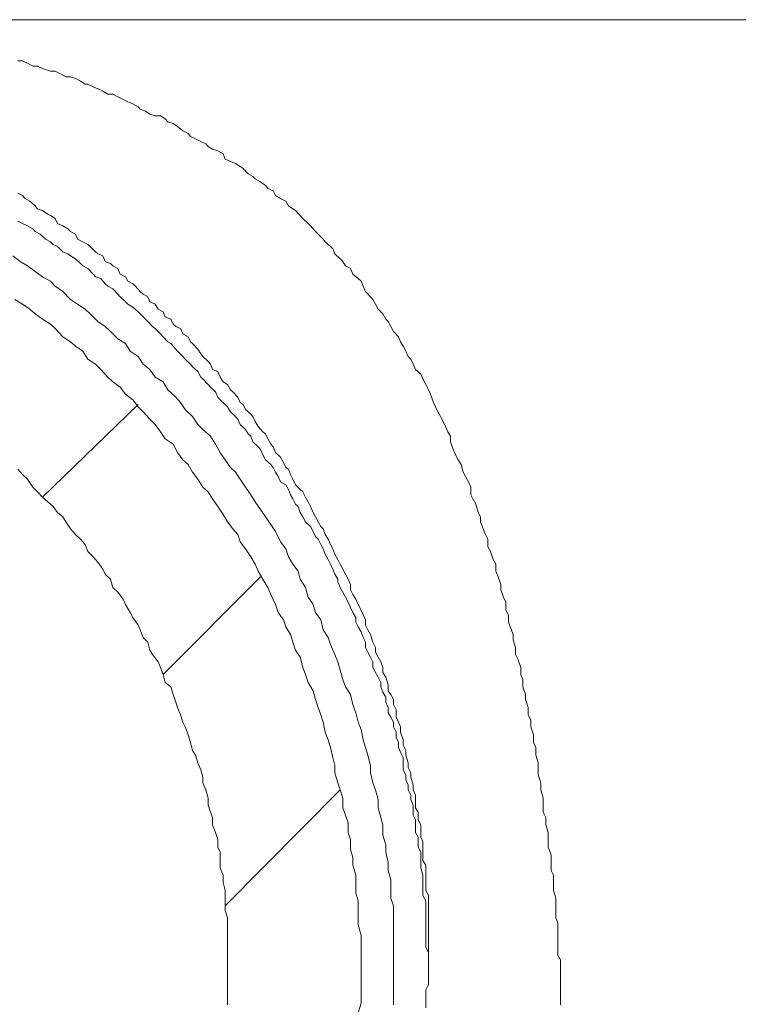
# Model space of a CAD drawing. Units: inches. Extents: x 144.9 to 232.9, y -277.9 to -214.7.
# Drawn here: x 170.1 to 170.8, y -257.3 to -256.4 of the extents above; entities that cross this region are included whole.
import ezdxf

# ---------------------------------------------------------------- set-up
doc = ezdxf.new("R2010")
doc.units = ezdxf.units.IN
doc.header["$MEASUREMENT"] = 0
doc.layers.add('图层 1', color=7, linetype='Continuous')

msp = doc.modelspace()

# ---------------------------------------------------------------- linework, layer by layer
at = {"layer": '图层 1', "color": 7, "lineweight": 9}
for points in [[(166.33455, -256.35576), (172.95137, -256.35576)], [(170.60233, -257.18051), (170.60233, -257.16708), (170.60027, -257.16019), (170.60027, -257.15261), (170.60027, -257.14606), (170.5982, -257.14158), (170.5982, -257.12711), (170.59544, -257.12022), (170.59544, -257.11299), (170.59544, -257.10644), (170.59303, -257.09955), (170.59303, -257.09266), (170.59062, -257.08784), (170.59062, -257.08129), (170.59062, -257.07475), (170.58855, -257.06717), (170.58855, -257.06062), (170.58614, -257.05339), (170.58614, -257.04856), (170.58614, -257.04202), (170.58408, -257.03513), (170.58408, -257.02789), (170.58166, -257.02342), (170.58166, -257.01618), (170.57925, -257.00895), (170.57925, -257.0024), (170.57684, -256.99792), (170.57684, -256.99103), (170.57443, -256.9838), (170.57443, -256.97897), (170.57202, -256.97208), (170.57202, -256.96519), (170.56995, -256.96071), (170.56995, -256.95417), (170.56754, -256.94693), (170.56513, -256.94211), (170.56513, -256.93557), (170.56306, -256.92868), (170.56306, -256.92351), (170.5603, -256.91662), (170.55858, -256.91214), (170.55858, -256.90559), (170.55617, -256.90111), (170.55617, -256.89388), (170.5541, -256.88906), (170.55169, -256.88251), (170.55169, -256.87734), (170.54928, -256.87045), (170.54687, -256.86529), (170.54687, -256.85874), (170.54446, -256.85426), (170.54205, -256.84703), (170.53963, -256.84255), (170.53963, -256.83566), (170.53757, -256.83118), (170.53515, -256.82601), (170.53274, -256.81947), (170.53274, -256.81499), (170.53068, -256.81085), (170.52861, -256.80327), (170.52585, -256.79845), (170.52379, -256.79466), (170.52379, -256.78743), (170.52172, -256.7826), (170.51896, -256.77778), (170.5169, -256.77365), (170.51483, -256.76676), (170.51207, -256.76228), (170.50966, -256.7578), (170.50759, -256.75263), (170.50518, -256.74574), (170.50518, -256.74057), (170.50277, -256.73644), (170.50036, -256.73162), (170.49829, -256.72679), (170.49588, -256.72231), (170.49347, -256.71784), (170.4914, -256.71336), (170.48934, -256.70922), (170.48658, -256.70164), (170.48486, -256.69751), (170.48244, -256.69269), (170.47969, -256.68752), (170.47762, -256.68304), (170.4728, -256.67891), (170.47073, -256.67408), (170.46832, -256.66926), (170.46591, -256.66685), (170.46384, -256.66203), (170.46143, -256.6572), (170.45902, -256.65341), (170.45695, -256.64859), (170.45247, -256.64377), (170.45006, -256.63929), (170.44765, -256.63446), (170.44524, -256.6324), (170.44248, -256.62757), (170.43835, -256.6231), (170.43594, -256.61862), (170.43352, -256.61414), (170.43111, -256.61173), (170.42663, -256.6069), (170.42457, -256.60174), (170.4225, -256.59726), (170.41974, -256.59485), (170.41492, -256.59071), (170.41285, -256.58554), (170.40803, -256.58313), (170.40562, -256.579), (170.40321, -256.57659), (170.39838, -256.57211), (170.39632, -256.56729), (170.39425, -256.56522), (170.38943, -256.56108), (170.38736, -256.55833), (170.38288, -256.55385), (170.38047, -256.55144), (170.37565, -256.54627), (170.37358, -256.54386), (170.36876, -256.53938), (170.36635, -256.53662), (170.36187, -256.53215), (170.35945, -256.53042), (170.35532, -256.52767), (170.35291, -256.52353), (170.34809, -256.52078), (170.34361, -256.51802), (170.3412, -256.51389), (170.33637, -256.51182), (170.33431, -256.50906), (170.32948, -256.50562), (170.32466, -256.50286), (170.32259, -256.50045), (170.31811, -256.49804), (170.31364, -256.49322), (170.31088, -256.49149), (170.3064, -256.48874), (170.30192, -256.48667), (170.2971, -256.4846), (170.29503, -256.47978), (170.29021, -256.47702), (170.28539, -256.4753), (170.28125, -256.47289), (170.27918, -256.47048), (170.27436, -256.46841), (170.26954, -256.46565), (170.26506, -256.46359), (170.26265, -256.46083), (170.25782, -256.45842), (170.253, -256.45429), (170.24887, -256.45153), (170.24404, -256.45015), (170.24163, -256.4474), (170.23715, -256.44464), (170.23233, -256.44464), (170.22751, -256.44292), (170.22337, -256.44016), (170.21855, -256.43844), (170.21648, -256.43637), (170.21166, -256.43362), (170.20718, -256.43155), (170.2027, -256.42948), (170.19788, -256.42707), (170.19306, -256.42466), (170.18858, -256.42466), (170.1841, -256.4219), (170.17928, -256.41949), (170.17514, -256.41777), (170.16997, -256.41536), (170.16756, -256.41536), (170.16343, -256.4126), (170.15861, -256.41019), (170.15413, -256.40847), (170.14965, -256.40847), (170.14483, -256.40571), (170.14, -256.4033), (170.13552, -256.4033), (170.12829, -256.40089), (170.12347, -256.39882), (170.11933, -256.39882), (170.11451, -256.39606), (170.10969, -256.39365), (170.10555, -256.39365)], [(170.10555, -256.51595), (170.10969, -256.51802), (170.1121, -256.52078), (170.11658, -256.52353), (170.1214, -256.52767), (170.12347, -256.53042), (170.12829, -256.53215), (170.13311, -256.53525), (170.13552, -256.53662), (170.14, -256.53938), (170.14207, -256.54386), (170.14689, -256.54627), (170.15172, -256.54903), (170.15413, -256.55144), (170.15861, -256.55385), (170.16067, -256.55833), (170.1655, -256.56108), (170.16997, -256.5635), (170.17239, -256.56522), (170.17721, -256.57004), (170.17928, -256.57211), (170.1841, -256.57383), (170.18617, -256.579), (170.19099, -256.58107), (170.19306, -256.58313), (170.19788, -256.58554), (170.19995, -256.59071), (170.20477, -256.59312), (170.20718, -256.59726), (170.21166, -256.59967), (170.21407, -256.60174), (170.21855, -256.6069), (170.22131, -256.60932), (170.22544, -256.61173), (170.22751, -256.61621), (170.23233, -256.61862), (170.23509, -256.6231), (170.23957, -256.62551), (170.24163, -256.63033), (170.2468, -256.6324), (170.24887, -256.63688), (170.25128, -256.63929), (170.25576, -256.64101), (170.25782, -256.64583), (170.26265, -256.64859), (170.26506, -256.65341), (170.26678, -256.65479), (170.27161, -256.65996), (170.27436, -256.66444), (170.27643, -256.66685), (170.28125, -256.67133), (170.28332, -256.67408), (170.28539, -256.67891), (170.29021, -256.68063), (170.29228, -256.6858), (170.29503, -256.69028), (170.29917, -256.69269), (170.30192, -256.69751), (170.30399, -256.69958), (170.30881, -256.7044), (170.31088, -256.70922), (170.31364, -256.71129), (170.3157, -256.71577), (170.32053, -256.72025), (170.32259, -256.72231), (170.32466, -256.72679), (170.32742, -256.73162), (170.33189, -256.73644), (170.33431, -256.73816), (170.33637, -256.74298), (170.33913, -256.74781), (170.3412, -256.75022), (170.34361, -256.75539), (170.34809, -256.75987), (170.35084, -256.76469), (170.35291, -256.76951), (170.35532, -256.77089), (170.35739, -256.77571), (170.35945, -256.78019), (170.36187, -256.78536), (170.36635, -256.78984), (170.36876, -256.79191), (170.37117, -256.79673), (170.37358, -256.80121), (170.37565, -256.80534), (170.3784, -256.81085), (170.38047, -256.81499), (170.38288, -256.81947), (170.38529, -256.82394), (170.38736, -256.82601), (170.38943, -256.83118), (170.39218, -256.83566), (170.39425, -256.84048), (170.39632, -256.84462), (170.39838, -256.84944), (170.40114, -256.85426), (170.40321, -256.85874), (170.40562, -256.86322), (170.40803, -256.86804), (170.41044, -256.87252), (170.41285, -256.87734), (170.41285, -256.88251), (170.41492, -256.88665), (170.41768, -256.89112), (170.41974, -256.89595), (170.4225, -256.90111), (170.42457, -256.90559), (170.42663, -256.91007), (170.42663, -256.9149), (170.4287, -256.91937), (170.43111, -256.92351), (170.43352, -256.93074), (170.43594, -256.93557), (170.43594, -256.94004), (170.43835, -256.94452), (170.44076, -256.949), (170.44248, -256.95417), (170.44248, -256.95865), (170.44524, -256.96313), (170.44765, -256.97002), (170.44765, -256.97553), (170.45006, -256.97897), (170.45247, -256.9838), (170.45247, -256.98828), (170.45488, -256.9931), (170.45488, -256.99999), (170.45695, -257.00447), (170.45902, -257.00895), (170.45902, -257.01377), (170.46143, -257.021), (170.46143, -257.02583), (170.46384, -257.03065), (170.46384, -257.03513), (170.46591, -257.04202), (170.46591, -257.0465), (170.46832, -257.05132), (170.46832, -257.05546), (170.47073, -257.06269), (170.47073, -257.06717), (170.4728, -257.07199), (170.4728, -257.07888), (170.4728, -257.0837), (170.47521, -257.08784), (170.47521, -257.09473), (170.47762, -257.09955), (170.47762, -257.10403), (170.47762, -257.11092), (170.47969, -257.11506), (170.47969, -257.12022), (170.47969, -257.12711), (170.47969, -257.13228), (170.48244, -257.13676), (170.48244, -257.14399), (170.48244, -257.14813), (170.48244, -257.15502), (170.48244, -257.16019), (170.48486, -257.16466), (170.48486, -257.17155), (170.48486, -257.17638), (170.48486, -257.18258), (170.48486, -257.18775), (170.48486, -257.19188), (170.48486, -257.19946), (170.48486, -257.20394), (170.48486, -257.21048), (170.48486, -257.21496), (170.48486, -257.22151), (170.48486, -257.23115)], [(170.48244, -257.26836), (170.48244, -257.26423), (170.48244, -257.25699), (170.48244, -257.25183), (170.48486, -257.247), (170.48486, -257.24252), (170.48486, -257.2377), (170.48486, -257.23357), (170.48486, -257.22909), (170.48486, -257.22426), (170.48486, -257.21772), (170.48244, -257.21255), (170.48244, -257.20911), (170.48244, -257.20394), (170.48244, -257.19946), (170.48244, -257.19464), (170.48244, -257.18981), (170.48244, -257.18534), (170.48244, -257.17845), (170.48244, -257.17431), (170.48244, -257.16949), (170.47969, -257.16466), (170.47969, -257.16019), (170.47969, -257.15502), (170.47969, -257.1502), (170.47969, -257.14606), (170.47762, -257.13917), (170.47762, -257.13435), (170.47762, -257.12952), (170.47762, -257.1247), (170.47521, -257.12022), (170.47521, -257.11506), (170.47521, -257.11092), (170.4728, -257.10644), (170.4728, -257.10231), (170.4728, -257.09473), (170.47073, -257.0906), (170.47073, -257.08577), (170.47073, -257.08129), (170.46832, -257.07613), (170.46832, -257.07199), (170.46591, -257.06717), (170.46591, -257.06269), (170.46384, -257.05752), (170.46384, -257.05339), (170.46143, -257.04856), (170.46143, -257.04478), (170.46143, -257.0372), (170.45902, -257.03237), (170.45695, -257.02789), (170.45695, -257.02342), (170.45488, -257.01859), (170.45488, -257.01377), (170.45247, -257.00895), (170.45247, -257.00447), (170.45006, -256.99999), (170.44765, -256.99585), (170.44765, -256.99103), (170.44524, -256.98621), (170.44524, -256.98139), (170.44248, -256.97691), (170.44076, -256.97208), (170.44076, -256.96795), (170.43835, -256.96313), (170.43594, -256.95865), (170.43352, -256.95417), (170.43352, -256.949), (170.43111, -256.94452), (170.4287, -256.94004), (170.42663, -256.93557), (170.42663, -256.93074), (170.42457, -256.92626), (170.4225, -256.9211), (170.41974, -256.91662), (170.41768, -256.91214), (170.41768, -256.90801), (170.41492, -256.90318), (170.41285, -256.8987), (170.41044, -256.89388), (170.40803, -256.88906), (170.40562, -256.88458), (170.40321, -256.8801), (170.40114, -256.87493), (170.40114, -256.87252), (170.39838, -256.86804), (170.39632, -256.86322), (170.39425, -256.85874), (170.39218, -256.85426), (170.38943, -256.84944), (170.38736, -256.84462), (170.38529, -256.84048), (170.38288, -256.83566), (170.38047, -256.83325), (170.3784, -256.82842), (170.37565, -256.82394), (170.37117, -256.81947), (170.36876, -256.81499), (170.36635, -256.81085), (170.36428, -256.80534), (170.36187, -256.80327), (170.35945, -256.79845), (170.35739, -256.79466), (170.35532, -256.78984), (170.35291, -256.78536), (170.34809, -256.7826), (170.34602, -256.77778), (170.34361, -256.77365), (170.3412, -256.76951), (170.33913, -256.76676), (170.33431, -256.76228), (170.33189, -256.7578), (170.32948, -256.75263), (170.32742, -256.75022), (170.32259, -256.74574), (170.32053, -256.74057), (170.31811, -256.73816), (170.3157, -256.73437), (170.31088, -256.72955), (170.30881, -256.72473), (170.3064, -256.72231), (170.30192, -256.71784), (170.29917, -256.71336), (170.2971, -256.71129), (170.29228, -256.70681), (170.29021, -256.7044), (170.28814, -256.69958), (170.28332, -256.6951), (170.28125, -256.69269), (170.27643, -256.68752), (170.27436, -256.6858), (170.27161, -256.68063), (170.26678, -256.67649), (170.26506, -256.67408), (170.25989, -256.66926), (170.25782, -256.66685), (170.253, -256.66203), (170.25128, -256.65996), (170.2468, -256.65479), (170.24404, -256.65341), (170.23957, -256.64859), (170.23715, -256.64583), (170.23233, -256.64101), (170.22992, -256.63929), (170.22544, -256.63446), (170.22337, -256.6324), (170.21855, -256.62757), (170.21648, -256.62551), (170.21166, -256.62137), (170.20718, -256.61862), (170.20477, -256.61621), (170.19995, -256.61173), (170.19788, -256.60932), (170.19306, -256.60449), (170.18858, -256.60174), (170.18617, -256.59967), (170.18203, -256.59485), (170.17721, -256.59312), (170.17514, -256.59071), (170.16997, -256.58554), (170.1655, -256.58313), (170.16343, -256.58107), (170.15861, -256.57659), (170.15413, -256.57383), (170.15172, -256.57211), (170.14689, -256.57004), (170.14207, -256.56522), (170.13794, -256.5635), (170.13552, -256.56108), (170.13105, -256.55833), (170.12622, -256.55385), (170.1214, -256.55144), (170.11933, -256.54903), (170.11451, -256.54627), (170.10969, -256.54386), (170.10555, -256.54179)], [(170.45247, -257.23115), (170.45247, -257.22426), (170.45247, -257.21496), (170.45247, -257.20911), (170.45247, -257.19946), (170.45247, -257.19188), (170.45247, -257.18258), (170.45247, -257.17431), (170.45006, -257.16708), (170.45006, -257.15743), (170.45006, -257.1502), (170.44765, -257.14158), (170.44765, -257.13435), (170.44524, -257.1247), (170.44524, -257.11816), (170.44248, -257.10885), (170.44248, -257.09955), (170.44076, -257.09266), (170.43835, -257.0837), (170.43835, -257.07613), (170.43594, -257.06717), (170.43352, -257.06062), (170.43111, -257.05132), (170.43111, -257.04478), (170.4287, -257.03513), (170.42663, -257.02789), (170.42457, -257.021), (170.4225, -257.01136), (170.41974, -257.00447), (170.41768, -256.99585), (170.41492, -256.98828), (170.41285, -256.97897), (170.40803, -256.97208), (170.40562, -256.96519), (170.40321, -256.95658), (170.40114, -256.949), (170.39838, -256.94211), (170.39425, -256.93281), (170.39218, -256.92626), (170.38736, -256.91937), (170.38529, -256.91007), (170.38047, -256.90318), (170.3784, -256.89595), (170.37358, -256.88906), (170.37117, -256.8801), (170.36635, -256.87252), (170.36428, -256.86529), (170.35945, -256.85874), (170.35532, -256.85185), (170.35291, -256.84462), (170.34809, -256.83807), (170.34361, -256.82842), (170.33913, -256.82188), (170.33431, -256.81499), (170.32948, -256.8081), (170.32466, -256.80121), (170.32053, -256.79466), (170.3157, -256.78743), (170.31088, -256.78019), (170.3064, -256.77365), (170.30192, -256.76951), (170.2971, -256.76228), (170.29228, -256.75539), (170.28814, -256.74781), (170.28332, -256.74057), (170.27643, -256.73437), (170.27161, -256.72955), (170.26678, -256.72231), (170.25989, -256.71577), (170.25576, -256.70922), (170.25128, -256.7044), (170.24404, -256.69751), (170.23957, -256.69028), (170.23233, -256.6858), (170.22751, -256.67891), (170.22131, -256.67408), (170.21648, -256.66685), (170.20925, -256.66203), (170.20477, -256.65479), (170.19788, -256.65066), (170.19099, -256.64377), (170.18617, -256.63929), (170.17928, -256.63446), (170.17239, -256.62757), (170.16756, -256.6231), (170.16067, -256.61862), (170.15413, -256.61414), (170.14689, -256.6069), (170.14, -256.60174), (170.13552, -256.59726), (170.12829, -256.59312), (170.1214, -256.5883), (170.11451, -256.58313), (170.10762, -256.579), (170.10073, -256.57383)], [(170.4225, -257.23115), (170.4225, -257.22426), (170.4225, -257.21772), (170.4225, -257.20911), (170.4225, -257.20153), (170.41974, -257.19188), (170.41974, -257.18534), (170.41974, -257.17638), (170.41974, -257.16949), (170.41768, -257.16225), (170.41768, -257.15261), (170.41768, -257.14606), (170.41492, -257.13676), (170.41492, -257.12952), (170.41285, -257.12229), (170.41285, -257.11299), (170.41044, -257.10644), (170.41044, -257.09749), (170.40803, -257.0906), (170.40562, -257.0837), (170.40562, -257.07475), (170.40321, -257.06717), (170.40114, -257.06062), (170.39838, -257.05132), (170.39838, -257.04478), (170.39632, -257.0372), (170.39425, -257.02789), (170.39218, -257.021), (170.38943, -257.01377), (170.38736, -257.00447), (170.38529, -256.99792), (170.38288, -256.99103), (170.38047, -256.9838), (170.3784, -256.97553), (170.37358, -256.96795), (170.37117, -256.96071), (170.36876, -256.95417), (170.36635, -256.94452), (170.36187, -256.93798), (170.35945, -256.93074), (170.35739, -256.92351), (170.35291, -256.91662), (170.35084, -256.91007), (170.34602, -256.90318), (170.34361, -256.89595), (170.33913, -256.88665), (170.33637, -256.8801), (170.33189, -256.87252), (170.32742, -256.86529), (170.32466, -256.85874), (170.32053, -256.85185), (170.3157, -256.84462), (170.31088, -256.83807), (170.30881, -256.83118), (170.30399, -256.82601), (170.29917, -256.81947), (170.29503, -256.81292), (170.29021, -256.80534), (170.28539, -256.79845), (170.28125, -256.79191), (170.27643, -256.78743), (170.27161, -256.78019), (170.26678, -256.77365), (170.26265, -256.76676), (170.25782, -256.76228), (170.253, -256.75539), (170.24887, -256.74781), (170.24163, -256.74298), (170.23715, -256.73644), (170.23233, -256.72955), (170.22751, -256.72473), (170.22131, -256.71784), (170.21648, -256.71336), (170.21166, -256.70681), (170.20477, -256.70164), (170.19995, -256.6951), (170.19306, -256.69028), (170.18858, -256.6858), (170.18203, -256.67891), (170.17721, -256.67408), (170.16997, -256.66926), (170.1655, -256.66203), (170.15861, -256.6572), (170.15413, -256.65341), (170.14689, -256.64859), (170.14, -256.64101), (170.13552, -256.63688), (170.12829, -256.6324), (170.1214, -256.62757), (170.11658, -256.6231), (170.10969, -256.61862), (170.1028, -256.61414)], [(170.12829, -256.79673), (170.21648, -256.71129)], [(170.29917, -257.23115), (170.29917, -257.22633), (170.29917, -257.21979), (170.29917, -257.21255), (170.29917, -257.20601), (170.29917, -257.19946), (170.29917, -257.19188), (170.29917, -257.18534), (170.2971, -257.17845), (170.2971, -257.17431), (170.2971, -257.16708), (170.2971, -257.16019), (170.29503, -257.15261), (170.29503, -257.14606), (170.29228, -257.13917), (170.29228, -257.13228), (170.29228, -257.1247), (170.29021, -257.12022), (170.29021, -257.11299), (170.28814, -257.10644), (170.28539, -257.09955), (170.28539, -257.09266), (170.28332, -257.08784), (170.28125, -257.08129), (170.28125, -257.07475), (170.27918, -257.06717), (170.27643, -257.06062), (170.27643, -257.05546), (170.27436, -257.04856), (170.27161, -257.04202), (170.26954, -257.03513), (170.26678, -257.03065), (170.26506, -257.02342), (170.26265, -257.01618), (170.25989, -257.00895), (170.25782, -257.00447), (170.25576, -256.99792), (170.253, -256.99103), (170.25128, -256.98621), (170.24887, -256.97897), (170.2468, -256.97208), (170.24163, -256.96795), (170.23957, -256.96071), (170.23715, -256.95417), (170.23509, -256.949), (170.22992, -256.94211), (170.22751, -256.93798), (170.22544, -256.93074), (170.22131, -256.92626), (170.21855, -256.91937), (170.21648, -256.9149), (170.21166, -256.90801), (170.20925, -256.90318), (170.20477, -256.89595), (170.2027, -256.89112), (170.19788, -256.88458), (170.19306, -256.8801), (170.19099, -256.87252), (170.18617, -256.86804), (170.1841, -256.86322), (170.17928, -256.85667), (170.17514, -256.85185), (170.16997, -256.84703), (170.16756, -256.84048), (170.16343, -256.83566), (170.15861, -256.83118), (170.15413, -256.82601), (170.14965, -256.81947), (170.14689, -256.81499), (170.14207, -256.81085), (170.13794, -256.80534), (170.13311, -256.80121), (170.12829, -256.79673), (170.12347, -256.79191), (170.11933, -256.78743), (170.11451, -256.78019), (170.10969, -256.77571), (170.10555, -256.77089)], [(170.23957, -256.96071), (170.32948, -256.87045)], [(170.2971, -257.17431), (170.40321, -257.06717)], [(170.60681, -257.26561), (170.60681, -257.26423), (170.60681, -257.26147), (170.60681, -257.25906), (170.60681, -257.25699), (170.60681, -257.25424), (170.60681, -257.25183), (170.60681, -257.24941), (170.60681, -257.247), (170.60681, -257.24528), (170.60681, -257.24252), (170.60681, -257.24011), (170.60681, -257.2377), (170.60681, -257.23563), (170.60681, -257.23357), (170.60681, -257.23115), (170.60681, -257.22909), (170.60681, -257.22426), (170.6044, -257.21979), (170.6044, -257.21772), (170.6044, -257.21496), (170.6044, -257.21255), (170.6044, -257.21048), (170.6044, -257.20911), (170.6044, -257.20601), (170.6044, -257.20394), (170.6044, -257.20153), (170.6044, -257.19946), (170.6044, -257.19464), (170.6044, -257.18981), (170.60233, -257.18534), (170.60233, -257.18051)], [(170.29917, -257.26561), (170.29917, -257.25906), (170.29917, -257.25183), (170.29917, -257.24528), (170.29917, -257.2377), (170.29917, -257.23115), (170.29917, -257.23115)], [(170.41974, -257.27319), (170.4225, -257.26423), (170.4225, -257.25699), (170.4225, -257.247), (170.4225, -257.24011), (170.4225, -257.23115), (170.4225, -257.23115)], [(170.45247, -257.26561), (170.45247, -257.25699), (170.45247, -257.24941), (170.45247, -257.24011), (170.45247, -257.23115), (170.45247, -257.23115)]]:
    msp.add_lwpolyline(points, dxfattribs=at)

doc.saveas('drawing.dxf')
